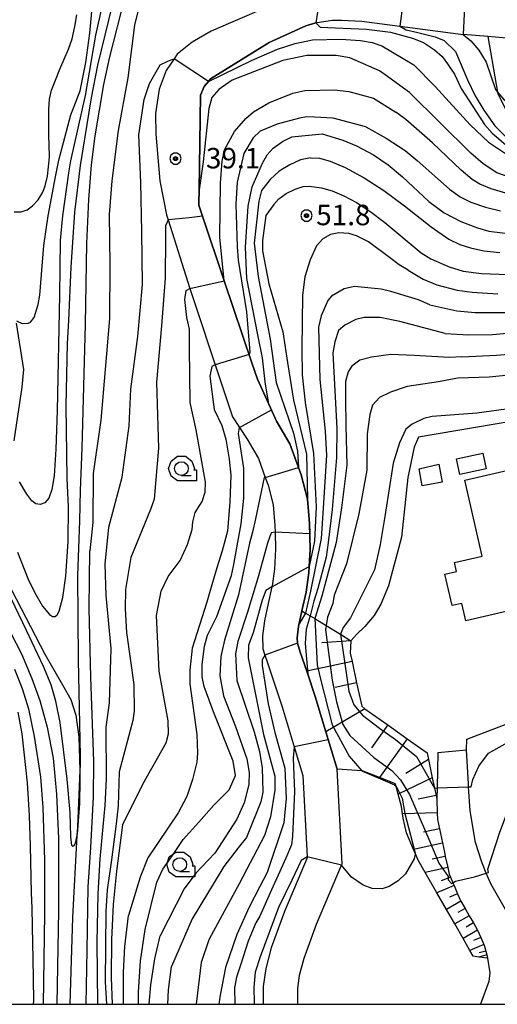
# Model space of a CAD drawing. Extents: x -14000 to -12000, y 94500 to 96000.
# Drawn here: x -12812 to -12724, y 94500 to 94680 of the extents above; entities that cross this region are included whole.
import ezdxf

# ---------------------------------------------------------------- set-up
doc = ezdxf.new("R2010")
doc.units = 0
doc.header["$MEASUREMENT"] = 0
for name, color, linetype in [('2101000', 7, 'CONTINUOUS'), ('2101001', 14, 'CONTINUOUS'), ('3001000', 4, 'CONTINUOUS'), ('3002000', 5, 'CONTINUOUS'), ('5105000', 5, 'CONTINUOUS'), ('6101110', 2, 'CONTINUOUS'), ('6101121', 63, 'CONTINUOUS'), ('6101990', 7, 'CONTINUOUS'), ('6110000', 1, 'CONTINUOUS'), ('6130000', 3, 'CONTINUOUS'), ('6301000', 11, 'CONTINUOUS'), ('6331000', 3, 'CONTINUOUS'), ('7101000', 2, 'CONTINUOUS'), ('7101001', 54, 'CONTINUOUS'), ('7102000', 6, 'CONTINUOUS'), ('7102001', 214, 'CONTINUOUS'), ('7312000', 2, 'CONTINUOUS'), ('999', 7, 'CONTINUOUS'), ('CLIP_BOX', 6, 'CONTINUOUS')]:
    doc.layers.add(name, color=color, linetype=linetype)
doc.styles.add('PlotAnnotation', font='MS Gothic.ttf')

# ---------------------------------------------------------------- blocks, each defined once
blk = doc.blocks.new('633100')
at = {"layer": '6331000'}
blk.add_lwpolyline([(0, -0.5), (0.7, -0.5)], dxfattribs=at)
blk.add_circle((0, 0), 0.5, dxfattribs=at)
at = {"layer": 'CLIP_BOX'}
blk.add_lwpolyline([(1.1, -0.1), (1.1, -0.9), (-0.292, -0.9), (-0.766, -0.556), (-0.946, 0), (-0.766, 0.556), (-0.292, 0.9), (0.292, 0.9), (0.766, 0.556), (0.946, 0), (0.914, -0.1)], close=True, dxfattribs=at)
blk = doc.blocks.new('731200')
at = {"layer": '7312000'}
for radius in [0.15, 0.0722]:
    blk.add_circle((0, 0), radius, dxfattribs=at)
at = {"layer": 'CLIP_BOX'}
blk.add_lwpolyline([(-0.13, 0.4), (-0.34, 0.247), (-0.421, 0), (-0.34, -0.247), (-0.13, -0.4), (0.13, -0.4), (0.34, -0.247), (0.421, 0), (0.34, 0.247), (0.13, 0.4)], close=True, dxfattribs=at)

msp = doc.modelspace()

# ---------------------------------------------------------------- linework, layer by layer
at = {"layer": '2101000', "flags": 128}
for points in [[(-12655.83, 94791.63), (-12656.21, 94791.01), (-12656.79, 94790.08), (-12658.93, 94787.62), (-12666.64, 94778.74), (-12671.94, 94772.92), (-12686.05, 94757.44), (-12692.68, 94750.23), (-12696.19, 94746.42), (-12701.01, 94741.18), (-12703.04, 94739.39), (-12703.64, 94737.32), (-12710.58, 94715.74), (-12712.01, 94711.6), (-12712.52, 94708.4), (-12713.17, 94689.18), (-12713.61, 94676.15), (-12726.05, 94677.24), (-12730.57, 94677.64)], [(-12767.08, 94682.4), (-12776.75, 94678.23), (-12780.2, 94676.21), (-12782.93, 94674.01), (-12783.49, 94673.2), (-12784.96, 94671.07), (-12786.27, 94667.63), (-12786.94, 94663.15), (-12786.86, 94659.37), (-12786.1, 94650.83), (-12784.9, 94644.59), (-12784.62, 94643.71), (-12780.62, 94631.13), (-12779.56, 94627.79), (-12775.98, 94617.11), (-12772.79, 94607.6), (-12771.54, 94605.68), (-12770.13, 94603.52), (-12768.08, 94599.96), (-12766.81, 94596.49), (-12766.3, 94595.1), (-12765.37, 94591.49), (-12765.06, 94587.69), (-12765.02, 94586.46), (-12764.92, 94583.36), (-12765.11, 94579.73), (-12765.58, 94576.67), (-12765.62, 94576.47), (-12766.29, 94573.39), (-12766.95, 94570.23), (-12767.3, 94567.47), (-12767.26, 94565.09), (-12766.88, 94563.94), (-12766.42, 94562.53), (-12763.71, 94554.46), (-12761.51, 94547.15), (-12759.94, 94541.94), (-12759.16, 94527.03), (-12759.15, 94526.85), (-12763.31, 94517), (-12765.75, 94510.36), (-12766.74, 94506.57), (-12767.21, 94503.26), (-12767.18, 94500)], [(-12760.82, 94500), (-12760.86, 94500.24), (-12760.88, 94502.84), (-12760.53, 94505.33), (-12759.71, 94508.46), (-12757.42, 94514.67), (-12752.86, 94525.48), (-12752.76, 94525.73), (-12753.67, 94543.04), (-12755.73, 94549.89), (-12757.68, 94556.37), (-12759.23, 94561.01), (-12760.41, 94564.53), (-12760.95, 94566.16), (-12760.97, 94567.12), (-12760.71, 94569.19), (-12760.11, 94572.07), (-12759.36, 94575.52), (-12758.82, 94579.08), (-12758.76, 94580.21), (-12758.58, 94583.29), (-12758.74, 94588.05), (-12759.11, 94592.54), (-12760.25, 94596.98), (-12760.74, 94598.32), (-12762.33, 94602.65), (-12764.74, 94606.83), (-12766.14, 94609.9), (-12768.25, 94614.53), (-12769.25, 94617.48), (-12774.32, 94632.52), (-12778.31, 94644.36), (-12778.99, 94646.36), (-12778.98, 94646.86), (-12778.95, 94649.15), (-12778.68, 94666.5), (-12778.02, 94668.09), (-12777.21, 94669.04), (-12776.82, 94669.5), (-12766.11, 94676.17), (-12759.39, 94679.24), (-12757.57, 94679.78), (-12757.34, 94679.85), (-12754.54, 94680.23), (-12752.79, 94680.24), (-12749.16, 94680.1), (-12742.2, 94679.18), (-12730.57, 94677.64)], [(-12735.2, 94546.11), (-12735.36, 94539.62), (-12735.41, 94537.57), (-12735.34, 94535.07), (-12735.31, 94533.84), (-12734.94, 94532.14), (-12734.03, 94527.89), (-12733.86, 94527.1), (-12733.41, 94525.04), (-12733.15, 94523.83), (-12732.93, 94523.31), (-12732.47, 94522.22), (-12732.27, 94521.74), (-12731.64, 94520.26), (-12731.21, 94519.25), (-12731, 94518.88), (-12730.25, 94517.56), (-12729.49, 94516.23), (-12728.73, 94514.91), (-12727.97, 94513.58), (-12727.89, 94513.44), (-12727.37, 94512.25), (-12726.82, 94510.98), (-12726.75, 94510.81), (-12726.46, 94509.76), (-12726.27, 94509.04), (-12726.11, 94508.44), (-12725.72, 94505.78), (-12725.88, 94504.16), (-12727.41, 94500)], [(-12720.71, 94500), (-12719.23, 94504.76), (-12718.85, 94507.48), (-12718.9, 94509.59), (-12719.33, 94511.61), (-12720.54, 94514.17), (-12722.59, 94516.91), (-12725.54, 94522.06), (-12726.37, 94524.04), (-12727.2, 94526.01), (-12728.34, 94529.66), (-12729.29, 94535.42), (-12729.59, 94539.82), (-12729.63, 94540.38), (-12730.01, 94546.63)]]:
    msp.add_lwpolyline(points, dxfattribs=at)
at = {"layer": '2101001', "flags": 128}
msp.add_lwpolyline([(-12735.2, 94546.11), (-12730.01, 94546.63)], dxfattribs=at)
at = {"layer": '3001000', "flags": 128}
for points in [[(-12726.4, 94598.08), (-12731.22, 94597.06), (-12731.83, 94599.93), (-12727.01, 94600.95), (-12726.4, 94598.08)], [(-12735.03, 94598.94), (-12734.42, 94595.65), (-12738.11, 94594.97), (-12738.63, 94598.09), (-12735.03, 94598.94)]]:
    msp.add_lwpolyline(points, close=True, dxfattribs=at)
at = {"layer": '3002000', "flags": 128}
msp.add_lwpolyline([(-12663.96, 94587.68), (-12697.03, 94580.05), (-12695.5, 94573.39), (-12701.68, 94571.97), (-12702.74, 94576.56), (-12730.12, 94570.24), (-12730.86, 94573.43), (-12732.6, 94573.02), (-12733.93, 94578.79), (-12731.79, 94579.28), (-12732.17, 94580.92), (-12727.09, 94582.09), (-12730.3, 94596.01), (-12674.6, 94608.86), (-12671.83, 94596.89), (-12666.38, 94598.15), (-12663.96, 94587.68)], close=True, dxfattribs=at)
at = {"layer": '5105000'}
msp.add_lwpolyline([(-12812.81, 94645.14), (-12811.5, 94645.13), (-12810.38, 94645.54), (-12809.43, 94646.23), (-12808.42, 94647.38), (-12807.57, 94648.77), (-12807.1, 94649.89), (-12806.7, 94651.71), (-12806.5, 94653.37), (-12806.35, 94655.2), (-12806.36, 94657.47), (-12806.44, 94658.99), (-12806.45, 94661.71), (-12806.46, 94663.94), (-12806.31, 94665.78), (-12805.95, 94667.41), (-12805.24, 94669.3), (-12804.42, 94671.26), (-12803.62, 94673.12), (-12802.83, 94674.94), (-12802.18, 94676.86), (-12801.67, 94679.1), (-12801.31, 94681.26)], dxfattribs=at)
at = {"layer": '6101110', "flags": 128}
msp.add_lwpolyline([(-12751.14, 94566.6), (-12751.26, 94564.29), (-12750.94, 94562.79), (-12750.09, 94558.86), (-12749.17, 94554.58), (-12748.57, 94554.15), (-12744.39, 94551.18), (-12740.82, 94548.65), (-12737.21, 94546.09), (-12736.94, 94544.81), (-12736.24, 94541.48), (-12735.84, 94539.6), (-12735.55, 94538.23), (-12735.41, 94537.57), (-12735.34, 94535.07), (-12735.31, 94533.84), (-12734.94, 94532.14), (-12734.03, 94527.89), (-12733.86, 94527.1), (-12733.41, 94525.04), (-12733.15, 94523.83), (-12732.93, 94523.31), (-12732.47, 94522.22), (-12732.27, 94521.74), (-12731.64, 94520.26), (-12731.21, 94519.25), (-12731, 94518.88), (-12730.25, 94517.56), (-12729.49, 94516.23), (-12728.73, 94514.91), (-12727.97, 94513.58), (-12727.89, 94513.44), (-12727.37, 94512.25), (-12726.82, 94510.98), (-12726.75, 94510.81), (-12726.46, 94509.76), (-12726.27, 94509.04), (-12726.11, 94508.44)], dxfattribs=at)
at = {"layer": '6101121', "flags": 128}
msp.add_lwpolyline([(-12726.11, 94508.44), (-12727.7, 94508.66), (-12728.75, 94508.8), (-12729.36, 94509.87), (-12730.62, 94512.07), (-12732.13, 94514.71), (-12733.65, 94517.37), (-12735.4, 94520.42), (-12737.54, 94524.15), (-12738.84, 94526.42), (-12739.38, 94527.67), (-12739.67, 94528.35), (-12740.98, 94531.4), (-12741.6, 94534.12), (-12741.7, 94534.9), (-12741.88, 94536.21), (-12742.47, 94538.47), (-12742.97, 94540.36), (-12745.88, 94541.52), (-12748.88, 94542.72), (-12749.17, 94542.74), (-12753.67, 94543.04), (-12755.73, 94549.89), (-12757.68, 94556.37), (-12759.23, 94561.01), (-12760.41, 94564.53), (-12760.95, 94566.16), (-12760.97, 94567.12), (-12760.71, 94569.19), (-12760.11, 94572.07), (-12759.44, 94571.66), (-12758.58, 94571.14), (-12757.76, 94570.64), (-12755.66, 94569.36), (-12753.07, 94567.78), (-12751.14, 94566.6)], dxfattribs=at)
at = {"layer": '6101990', "flags": 128}
for points in [[(-12751.14, 94566.6), (-12756.46, 94566.2)], [(-12750.94, 94562.79), (-12759.23, 94561.01)], [(-12750.09, 94558.86), (-12754.02, 94558.02)], [(-12748.57, 94554.15), (-12755.73, 94549.89)], [(-12744.39, 94551.18), (-12747.36, 94547)], [(-12740.82, 94548.65), (-12745.88, 94541.52)], [(-12736.94, 94544.81), (-12741.11, 94542.28)], [(-12736.24, 94541.48), (-12742.47, 94538.47)], [(-12735.55, 94538.23), (-12738.8, 94537.55)], [(-12735.34, 94535.07), (-12741.7, 94534.9)], [(-12734.94, 94532.14), (-12737.85, 94531.51)], [(-12734.38, 94529.49), (-12739.67, 94528.35)], [(-12733.86, 94527.1), (-12736.25, 94526.58)], [(-12733.41, 94525.04), (-12737.54, 94524.15)], [(-12732.27, 94521.74), (-12735.4, 94520.42)], [(-12732.93, 94523.31), (-12734.59, 94522.61)], [(-12731.64, 94520.26), (-12733.12, 94519.64)], [(-12731, 94518.88), (-12733.66, 94517.36)], [(-12729.49, 94516.23), (-12732.14, 94514.71)], [(-12730.25, 94517.56), (-12731.57, 94516.8)], [(-12728.73, 94514.91), (-12730.05, 94514.15)], [(-12727.97, 94513.58), (-12730.62, 94512.07)], [(-12726.82, 94510.98), (-12729.36, 94509.87)], [(-12727.37, 94512.25), (-12728.71, 94511.66)], [(-12726.27, 94509.04), (-12727.7, 94508.66)], [(-12726.46, 94509.76), (-12727.69, 94509.43)]]:
    msp.add_lwpolyline(points, dxfattribs=at)
at = {"layer": '6110000', "flags": 128}
msp.add_lwpolyline([(-12757.34, 94679.85), (-12757.57, 94679.78), (-12759.39, 94679.24), (-12766.11, 94676.17), (-12776.82, 94669.5), (-12777.21, 94669.04), (-12778.02, 94668.09), (-12778.68, 94666.5), (-12778.95, 94649.15), (-12778.98, 94646.86), (-12778.99, 94646.36), (-12778.31, 94644.36), (-12774.32, 94632.52), (-12769.25, 94617.48), (-12768.25, 94614.53), (-12766.14, 94609.9), (-12764.74, 94606.83), (-12762.33, 94602.65), (-12760.74, 94598.32), (-12760.25, 94596.98), (-12759.11, 94592.54), (-12758.74, 94588.05), (-12758.58, 94583.29), (-12758.76, 94580.21), (-12758.82, 94579.08), (-12759.36, 94575.52), (-12760.11, 94572.07), (-12760.71, 94569.19), (-12760.97, 94567.12), (-12760.95, 94566.16), (-12760.41, 94564.53), (-12759.23, 94561.01), (-12757.68, 94556.37), (-12755.73, 94549.89), (-12753.67, 94543.04)], dxfattribs=at)
at = {"layer": '6130000', "flags": 128}
for points in [[(-12812.41, 94624.78), (-12811.06, 94616.29), (-12811.36, 94613.02), (-12812.85, 94603.19)], [(-12813.3, 94575.93), (-12807.19, 94564.16), (-12803.91, 94558.5), (-12802.42, 94555.82), (-12801.52, 94552.99), (-12800.93, 94548.97), (-12800.78, 94542.86), (-12801.22, 94532.43), (-12801.3, 94530.89), (-12802.12, 94515.9), (-12802.42, 94506.07), (-12802.58, 94500)]]:
    msp.add_lwpolyline(points, dxfattribs=at)
at = {"layer": '6301000', "flags": 128}
for points in [[(-12726.05, 94677.24), (-12724.29, 94667.05), (-12724.24, 94666.77), (-12719.84, 94658.17), (-12718.5, 94657.67), (-12716.21, 94658.23), (-12710.02, 94661.15), (-12710.09, 94661.9), (-12710.47, 94666.26)], [(-12707.82, 94609.14), (-12738.78, 94603.85), (-12739.57, 94602.06), (-12740.74, 94596.51), (-12741.9, 94585.54), (-12744.24, 94576.67), (-12745.67, 94573.29), (-12746.88, 94571.19), (-12748.61, 94569.22), (-12750.08, 94567.77), (-12751.14, 94566.6)], [(-12730.01, 94546.63), (-12729.91, 94548.58), (-12688.49, 94564.39)]]:
    msp.add_lwpolyline(points, dxfattribs=at)
at = {"layer": '7101000', "flags": 128}
for points in [[(-12794.18, 94694.26), (-12797.87, 94677.53), (-12799.77, 94666.47), (-12802.47, 94654.5), (-12802.82, 94652.32), (-12803.91, 94644.45), (-12804.38, 94639.92), (-12804.48, 94629.91), (-12804.91, 94608.75), (-12805.18, 94601.68), (-12805.49, 94596.79), (-12805.88, 94594.28), (-12806.44, 94592.71), (-12807.2, 94591.87), (-12808.04, 94591.55), (-12808.84, 94591.65), (-12809.56, 94592.22), (-12810.44, 94593.41), (-12811.82, 94595.72)], [(-12721.42, 94651.25), (-12724.43, 94652.29), (-12726.93, 94653.93), (-12729.21, 94655.9), (-12740.43, 94666.99), (-12744.89, 94670.24), (-12745.92, 94670.99), (-12751.32, 94673.39), (-12753.84, 94673.81), (-12759.21, 94673.8), (-12763.6, 94672.87), (-12772.91, 94669.25), (-12775.31, 94667.58), (-12776.6, 94666.09), (-12777.18, 94664.08), (-12778.17, 94654.32), (-12778.94, 94649.19)], [(-12765.27, 94646.51), (-12764.34, 94647.52), (-12762.98, 94648.5), (-12761.37, 94649.31), (-12759.89, 94649.77), (-12758.77, 94649.88), (-12756.55, 94649.53), (-12754.59, 94648.98), (-12752.44, 94648.11), (-12750.13, 94646.87), (-12747.66, 94645.27), (-12744.95, 94643.23), (-12738.28, 94637.62), (-12736.49, 94636.53), (-12733.16, 94635.1), (-12730.6, 94634.31), (-12727.22, 94633.83), (-12722.42, 94633.68)], [(-12765.27, 94646.51), (-12766.73, 94644.48), (-12767.3, 94639.9), (-12767.3, 94637.98), (-12766.17, 94631.97), (-12763.63, 94623.18), (-12762.75, 94617.56), (-12761.63, 94610.68), (-12759.28, 94600.77), (-12759.11, 94592.54)], [(-12784.62, 94643.71), (-12785.09, 94642.61), (-12785.08, 94640.38), (-12785.16, 94633.03), (-12785.79, 94624.29), (-12786.75, 94613.95), (-12786.36, 94601.85), (-12787.18, 94592.55), (-12787.83, 94590.61), (-12791.42, 94581.85), (-12792.41, 94575.99), (-12792.47, 94572.41), (-12792.2, 94568.1), (-12790.9, 94558.6), (-12790.82, 94553.71), (-12791.07, 94551.98), (-12793.59, 94542.6)], [(-12718.42, 94615.59), (-12725.81, 94614.9), (-12731.53, 94614.67), (-12731.94, 94614.64)], [(-12731.94, 94614.64), (-12735.09, 94614.01), (-12740.82, 94613.18), (-12743.92, 94612.13), (-12745.91, 94611.13), (-12747.17, 94609.77), (-12747.66, 94608.01), (-12748.15, 94604.49), (-12748.25, 94597.85), (-12749.72, 94589.85), (-12751.96, 94580.66), (-12754.2, 94574.93), (-12754.43, 94573.4), (-12755.42, 94570.91), (-12755.66, 94569.36)], [(-12765.02, 94586.46), (-12765.36, 94586.43), (-12765.75, 94586.33), (-12766.43, 94584.47), (-12768.03, 94578.5), (-12770.05, 94571.83), (-12771.83, 94566.44), (-12772.24, 94564.17), (-12772.05, 94559.28), (-12768.84, 94549.88), (-12767.85, 94546.33), (-12767.38, 94543.32), (-12767.29, 94538.85), (-12767.65, 94537.06), (-12770.25, 94530.58), (-12771.81, 94528.66), (-12774.38, 94525.26), (-12780.2, 94515.68), (-12784, 94506.92)], [(-12809.23, 94500), (-12809.21, 94500.69), (-12809.33, 94508.48), (-12809.37, 94511.07), (-12809.52, 94517.64), (-12809.6, 94520.41), (-12809.78, 94529.05), (-12809.99, 94534.56), (-12810.33, 94540.59), (-12810.94, 94546.2), (-12811.33, 94549.55), (-12812.07, 94553.5)], [(-12793.59, 94542.6), (-12793.73, 94536.34), (-12794.09, 94533.03), (-12794.98, 94526.44), (-12795.79, 94520.97), (-12795.98, 94516.99), (-12796.1, 94504.12), (-12795.88, 94500)], [(-12726.37, 94524.04), (-12725.96, 94524.17), (-12726.07, 94524.77), (-12723.89, 94531.56), (-12722.45, 94535.25)], [(-12784.68, 94500), (-12784.56, 94502.67), (-12784, 94506.92)]]:
    msp.add_lwpolyline(points, dxfattribs=at)
at = {"layer": '7101001', "flags": 128}
for points in [[(-12778.94, 94649.19), (-12778.95, 94649.15), (-12779.01, 94648.77), (-12778.98, 94646.86), (-12778.98, 94646.7), (-12778.98, 94646.34), (-12778.31, 94644.36), (-12780.74, 94644.03), (-12784.62, 94643.71)], [(-12759.11, 94592.54), (-12758.74, 94588.05), (-12758.68, 94586.18), (-12765.02, 94586.46)], [(-12755.66, 94569.36), (-12755.78, 94568.58), (-12754.6, 94559.35), (-12753.81, 94555.42), (-12752.63, 94551.26), (-12751.36, 94549.23), (-12746.97, 94545.2), (-12743.67, 94542.85), (-12742.09, 94541.12), (-12740.43, 94538.44), (-12736.69, 94529.85), (-12735.02, 94525.84), (-12733.34, 94523.39), (-12733.32, 94522.79), (-12732.68, 94522.07), (-12732.47, 94522.22)], [(-12732.47, 94522.22), (-12732.01, 94522.54), (-12728.5, 94523.37), (-12726.37, 94524.04)]]:
    msp.add_lwpolyline(points, dxfattribs=at)
at = {"layer": '7102000', "flags": 128}
for points in [[(-12812.2, 94582.8), (-12810.28, 94577.97), (-12809.03, 94575.34), (-12807.62, 94572.94), (-12806.32, 94571.37), (-12805.78, 94571.05), (-12805.31, 94571.04), (-12804.9, 94571.34), (-12804.53, 94571.99), (-12803.86, 94574.49), (-12803.3, 94578.41), (-12802.88, 94584.76), (-12802.86, 94591.13), (-12803.09, 94596.28), (-12803.25, 94609.63), (-12803.05, 94621.04), (-12802.8, 94625.23), (-12802.37, 94635.01), (-12801.66, 94645.08), (-12800.62, 94653.66), (-12798.64, 94666.04), (-12797.45, 94672), (-12792.7, 94691.58)], [(-12812.37, 94625.16), (-12811.31, 94624.72), (-12810.2, 94624.75), (-12809.77, 94624.94), (-12809.13, 94625.81), (-12808.38, 94628.2), (-12808.08, 94629.91), (-12807.37, 94638.99), (-12806.56, 94644.42), (-12805.23, 94651.57), (-12804.73, 94654.03), (-12804.56, 94654.86), (-12802.39, 94662.91), (-12800.72, 94667.31), (-12799.65, 94672.53), (-12798.94, 94677.88), (-12798.09, 94687.16)], [(-12792.57, 94684.35), (-12795.31, 94673.53), (-12796.43, 94668.47), (-12798.03, 94659.05), (-12798.68, 94653.79), (-12799.18, 94647.41), (-12799.53, 94639.37), (-12799.81, 94624.51), (-12800.43, 94601.84), (-12800.73, 94594.1), (-12800.84, 94588.55), (-12801.21, 94578.57), (-12801.08, 94563.05), (-12800.7, 94545.5), (-12800.83, 94536.77), (-12801.24, 94531.18), (-12801.3, 94530.89), (-12801.61, 94529.52), (-12801.83, 94529.08), (-12802.04, 94528.91), (-12802.23, 94529.11), (-12802.41, 94530.66), (-12802.55, 94535.14), (-12803.08, 94541.25), (-12804.39, 94551.64), (-12805.15, 94555.55), (-12806.04, 94558.51), (-12807.42, 94561.89), (-12810.52, 94568.46), (-12815.48, 94578.68)], [(-12789.42, 94684.92), (-12790.79, 94679.37), (-12791.96, 94669.68), (-12793.74, 94660.05), (-12794.88, 94650.81), (-12795.41, 94644.66), (-12795.25, 94635.44), (-12795.36, 94625.59), (-12796.14, 94616.29), (-12796.93, 94606.97), (-12798.32, 94597.25), (-12798.37, 94588.27), (-12798.94, 94583.07)], [(-12757.57, 94679.78), (-12756.79, 94678.99), (-12748.27, 94678.64), (-12743.88, 94678.08), (-12739.84, 94676.95), (-12737.83, 94676.16), (-12735.85, 94674.82), (-12734.44, 94673.58), (-12733.47, 94672.24), (-12732.17, 94670.37), (-12730.97, 94667.75), (-12726.69, 94661.14), (-12725.27, 94659.57), (-12722.79, 94657.4), (-12720.91, 94656.29), (-12719.25, 94655.76), (-12716.1, 94655.52), (-12713.01, 94655.66), (-12705.83, 94656.33), (-12699.91, 94657.45), (-12690.57, 94659.84), (-12688.58, 94660.55)], [(-12742.2, 94679.18), (-12741, 94678.5), (-12738.9, 94678.01), (-12735.73, 94677.23), (-12734.06, 94676.55), (-12732.01, 94674.55), (-12729.77, 94669.31), (-12728.42, 94666.42), (-12726.82, 94663.78), (-12724.82, 94660.93), (-12722.89, 94658.99), (-12721.66, 94657.85), (-12720.25, 94657.16), (-12717.45, 94656.9), (-12712.28, 94657.19), (-12709.01, 94657.68), (-12706.11, 94658.4), (-12702.75, 94659.55), (-12700.9, 94660.09), (-12699.58, 94660.63), (-12697.67, 94661.4)], [(-12777.21, 94669.04), (-12769.37, 94672.87), (-12764.57, 94674.97), (-12761.34, 94675.98), (-12758.19, 94676.63), (-12753, 94676.81), (-12749.38, 94676.56), (-12747.24, 94676.17), (-12745.48, 94675.54), (-12739.64, 94672.06), (-12735.73, 94668.09)], [(-12730.57, 94677.64), (-12729.18, 94676.45), (-12727.71, 94674.79), (-12726.36, 94672.58), (-12724.7, 94667.54), (-12724.29, 94667.05), (-12723.23, 94665.79), (-12721.33, 94664.32), (-12718.93, 94663.07), (-12715.54, 94662.23), (-12711.86, 94661.79), (-12710.09, 94661.9), (-12709.56, 94661.93), (-12707.64, 94662.04), (-12702.84, 94662.91)], [(-12795.96, 94550.79), (-12795.32, 94555.22), (-12795.01, 94565.18), (-12795.94, 94574.9), (-12796.11, 94580.6), (-12795.48, 94587.42), (-12793.04, 94596.57), (-12791.75, 94605.94), (-12791.45, 94612.65), (-12790.17, 94622.32), (-12789.28, 94631.87), (-12789.42, 94641.52), (-12789.6, 94650.55), (-12789.99, 94659.26), (-12789, 94665.71), (-12788.02, 94668.64), (-12786.07, 94672.06), (-12784.55, 94672.84), (-12783.49, 94673.2)], [(-12735.73, 94668.09), (-12729.3, 94661.06), (-12725.94, 94657.91), (-12722.85, 94655.81), (-12720.72, 94654.73), (-12719.15, 94654.23), (-12715.71, 94653.56), (-12712.21, 94653.36), (-12710.07, 94653.48), (-12694.41, 94655.42), (-12689.35, 94655.83), (-12681.43, 94656.03), (-12672.21, 94656.54), (-12664.96, 94657.33), (-12656.91, 94658.58), (-12649.92, 94660.1), (-12644.14, 94661.74), (-12638.26, 94663.83)], [(-12774.32, 94632.52), (-12775.12, 94640.52), (-12775.03, 94650.39), (-12774.71, 94654.44), (-12774.27, 94656.52), (-12772.43, 94659.84), (-12770.39, 94662.22), (-12768.99, 94663.46), (-12766.16, 94665.09), (-12761.75, 94666.88), (-12759.58, 94667.38), (-12754.16, 94667.47), (-12751.55, 94667.18), (-12747, 94665.95), (-12742.89, 94663.39)], [(-12748.44, 94660.7), (-12754.38, 94662.3), (-12757.78, 94662.5), (-12759.28, 94662.58), (-12760.56, 94662.32), (-12764.66, 94661.23), (-12767.75, 94659.9), (-12769.04, 94658.68), (-12770.74, 94655.86), (-12771.95, 94650.57), (-12772.21, 94646.56), (-12771.96, 94638.77), (-12771.79, 94636.3), (-12770.26, 94626.83), (-12769.65, 94619.43), (-12769.78, 94619.05)], [(-12634.8, 94657.18), (-12636.33, 94656.81), (-12646.85, 94653.62), (-12651.89, 94652.25), (-12657.86, 94651.03), (-12664.99, 94650.04), (-12672.93, 94649.48), (-12699.95, 94648.65), (-12717.38, 94647.97), (-12720.08, 94648.13), (-12722.76, 94648.57), (-12725.46, 94649.36), (-12727.57, 94650.22), (-12728.97, 94651.06), (-12730.93, 94652.76), (-12736.18, 94657.77), (-12741.06, 94662.07), (-12742.89, 94663.39)], [(-12748.44, 94660.7), (-12744.66, 94658.63), (-12741.23, 94656.38), (-12739.01, 94654.57), (-12733.12, 94649.33), (-12731.12, 94647.92), (-12729.17, 94646.93), (-12726.48, 94645.99), (-12723.74, 94645.35)], [(-12766.14, 94609.9), (-12766.82, 94614.03), (-12767.3, 94618.44), (-12768.18, 94622.64), (-12770.2, 94632.96), (-12770.42, 94638.69), (-12769.96, 94646.21), (-12769.23, 94649.72), (-12767.3, 94654.06), (-12766.45, 94655.57), (-12765.35, 94656.84), (-12763.69, 94658.03), (-12761.93, 94658.91), (-12756.42, 94659.42)], [(-12756.42, 94659.42), (-12752.61, 94658.28), (-12750.09, 94657.23), (-12746.98, 94655.62), (-12744.33, 94653.77), (-12741.71, 94651.54), (-12736.86, 94647.06), (-12734.1, 94644.97), (-12731.04, 94643.41), (-12727.96, 94642.21), (-12725.89, 94641.63), (-12721.39, 94641.09)], [(-12758.54, 94655.07), (-12760.36, 94654.69), (-12762.35, 94653.75), (-12764.26, 94652.59), (-12765.95, 94651.05), (-12767.48, 94649.06), (-12768.01, 94647.12), (-12768.86, 94639.44), (-12768.13, 94633.29), (-12765.93, 94621.81), (-12764.82, 94613.89), (-12761.66, 94604.59), (-12760.89, 94601.29), (-12760.74, 94598.32)], [(-12758.54, 94655.07), (-12756.87, 94655), (-12754.94, 94654.46), (-12752.19, 94653.27), (-12748.71, 94651.39), (-12745.11, 94649.09), (-12741.31, 94646.23), (-12736.46, 94642.4), (-12733.19, 94640.13), (-12731.18, 94639.16), (-12729.24, 94638.53), (-12726.79, 94637.99), (-12723.88, 94637.71)], [(-12740.64, 94634.44), (-12742.28, 94635.45), (-12744.08, 94636.78), (-12747.94, 94639.67), (-12750.12, 94640.78), (-12751.53, 94641.19), (-12753.38, 94641.31), (-12754.87, 94641.02), (-12756.27, 94640.23), (-12757.44, 94638.9), (-12758.63, 94636.34), (-12759.56, 94633.24), (-12760, 94629.89), (-12760.15, 94620.05), (-12760.06, 94615.27), (-12759.52, 94610.26), (-12757.97, 94600.89), (-12757.5, 94591.15), (-12757.82, 94584.83), (-12758.76, 94580.21)], [(-12740.64, 94634.44), (-12737.93, 94632.79), (-12735.39, 94631.76), (-12731.68, 94630.79), (-12728.96, 94630.45), (-12724.24, 94630.11)], [(-12736.69, 94628.1), (-12731.75, 94627.05), (-12728.39, 94626.73), (-12722.92, 94626.7), (-12713.25, 94627.4), (-12697.21, 94629.15), (-12678.71, 94631.31), (-12676.27, 94631.58), (-12670.08, 94632.01), (-12655.5, 94633.18), (-12644.59, 94633.52), (-12637.92, 94633.92), (-12633.7, 94634.26), (-12631.25, 94634.14), (-12628.81, 94633.69), (-12626.9, 94633.02), (-12625.61, 94632.14), (-12624.55, 94630.9), (-12623.57, 94629), (-12622.73, 94626.55), (-12622.29, 94623.83), (-12622.39, 94620.09), (-12622.89, 94615.21)], [(-12792.98, 94532.9), (-12791.42, 94535.87), (-12789.32, 94540.21), (-12788.09, 94542.41), (-12787.32, 94543.69), (-12784.98, 94547.91), (-12784.56, 94549.55), (-12784.61, 94551.91), (-12786.22, 94560.99), (-12786.76, 94571.23), (-12785.9, 94575.65), (-12784.57, 94578.38), (-12782.42, 94581.31), (-12781.04, 94584.21), (-12780.18, 94586.98), (-12780.09, 94588.35), (-12779.63, 94590.08), (-12778.38, 94592.12), (-12777.81, 94593.83), (-12777.77, 94595.64), (-12779.49, 94605.25), (-12780.55, 94610.21), (-12780.69, 94620.18), (-12780.67, 94623.68), (-12781.17, 94625.81), (-12781.57, 94629.09), (-12781.28, 94630.75), (-12780.62, 94631.13)], [(-12736.69, 94628.1), (-12738.76, 94629.01), (-12743.82, 94630.55), (-12745.62, 94631), (-12750.46, 94631.45), (-12752.38, 94631.06), (-12754.72, 94629.69), (-12755.39, 94628.89), (-12756.58, 94626.1), (-12757.05, 94624.02), (-12756.83, 94614.45), (-12755.87, 94604.96), (-12755.59, 94600.54), (-12756.21, 94590.88), (-12756.56, 94585.31), (-12758.52, 94575.67), (-12759.44, 94571.66)], [(-12733.91, 94622.88), (-12729.54, 94622.62), (-12725.21, 94622.71), (-12716.44, 94623.48), (-12694.7, 94625.93), (-12690.78, 94626.37), (-12681.55, 94627.54), (-12672.89, 94628.49), (-12651.95, 94630.13), (-12644.58, 94630.44), (-12640.69, 94630.31), (-12637.11, 94629.83), (-12634.61, 94629.23), (-12633.16, 94628.6), (-12631.84, 94627.71), (-12630.3, 94626.17), (-12628.82, 94624.26), (-12627.95, 94622.75), (-12627.15, 94620.55), (-12626.57, 94617.43), (-12625.9, 94612.59)], [(-12730.84, 94618.61), (-12724.47, 94618.88), (-12719.35, 94619.34), (-12702.71, 94621.65), (-12688.75, 94623.74), (-12676.84, 94625.27), (-12663.74, 94626.69), (-12656.1, 94627.33), (-12650.75, 94627.48), (-12648.17, 94627.33), (-12645.33, 94626.92), (-12642.01, 94626.17), (-12639.48, 94625.36), (-12638.02, 94624.57), (-12636.16, 94623.09), (-12634.5, 94621.26), (-12633.57, 94619.89), (-12632.62, 94617.99), (-12631.75, 94615.54), (-12631.26, 94612.89), (-12631.19, 94609.65), (-12631.36, 94605.69)], [(-12733.91, 94622.88), (-12742.21, 94625.06), (-12745.81, 94625.8), (-12748.69, 94625.78), (-12750.25, 94625.41), (-12752.24, 94624.41), (-12753.39, 94623.42), (-12754.06, 94621.34), (-12754.43, 94619.31), (-12753.73, 94605.47), (-12753.81, 94600.13), (-12754.6, 94590.63), (-12755.29, 94584.57), (-12755.68, 94581.93), (-12757.2, 94576.16), (-12757.93, 94573.83), (-12758.58, 94571.13)], [(-12730.84, 94618.61), (-12733.1, 94618.46), (-12739.54, 94618.85), (-12743.81, 94619.01), (-12747.38, 94618.52), (-12749.51, 94618.01), (-12750.99, 94616.9), (-12751.67, 94615.82), (-12752.16, 94614.06), (-12752.16, 94610.94), (-12752.06, 94605.96), (-12751.87, 94598.73), (-12752.84, 94590.92), (-12753.82, 94584.56), (-12756.49, 94574.77), (-12757.76, 94570.64)], [(-12775.98, 94617.11), (-12776.58, 94616.83), (-12776.98, 94615.07), (-12776.18, 94608.94), (-12774.8, 94606.03), (-12774.02, 94603.49), (-12773.46, 94599.83), (-12773.11, 94596.91), (-12773.31, 94591.98), (-12773.75, 94586.66), (-12774.73, 94583.04), (-12775.66, 94579.92), (-12776.88, 94575.77), (-12777.52, 94573.68), (-12780.18, 94565.23), (-12780.66, 94561.21), (-12780.6, 94558.72), (-12779.33, 94549.44), (-12779.23, 94545.99), (-12779.34, 94544.37), (-12780.12, 94541.16), (-12781.2, 94538.04), (-12782.78, 94535.05), (-12788.33, 94526.85), (-12789.75, 94523.27), (-12791.88, 94516.28)], [(-12722.7, 94609.03), (-12728.12, 94608.3), (-12736.29, 94607.69), (-12737.8, 94607.32), (-12739.94, 94606.28), (-12741.08, 94605.32), (-12742.27, 94602.82), (-12743.42, 94599.11), (-12744.94, 94589.37), (-12745.78, 94584.19), (-12746.83, 94579.59), (-12751.24, 94570.77), (-12752.53, 94569), (-12753.07, 94567.78)], [(-12788.83, 94513.72), (-12786.7, 94522.38), (-12785.56, 94524.75), (-12783.81, 94527.26), (-12781.83, 94530.18), (-12778.99, 94533.35), (-12776.26, 94536.46), (-12773.44, 94539.3), (-12772.24, 94541.93), (-12772.67, 94544.55), (-12776.28, 94553.58), (-12777.98, 94558.19), (-12778.38, 94560), (-12778.38, 94562.27), (-12777.95, 94565.6), (-12777.39, 94567.63), (-12775.71, 94571.04), (-12772.99, 94578.56), (-12772.63, 94580.25), (-12771.26, 94588.02), (-12770.72, 94592.71), (-12770.72, 94598.23), (-12771.7, 94604.53), (-12771.54, 94605.68)], [(-12766.81, 94596.49), (-12767.01, 94596.47), (-12768.59, 94588.93), (-12769.16, 94586.46), (-12769.69, 94584.48), (-12771.73, 94575.01), (-12774.3, 94566.72), (-12774.98, 94563.69), (-12775.12, 94560.15), (-12774.48, 94556.53), (-12772.24, 94550.87), (-12770.18, 94544.96), (-12769.79, 94542.47), (-12769.82, 94540.26), (-12770.67, 94536.91), (-12772, 94533.91), (-12776.05, 94527.66), (-12779.56, 94524.01), (-12781.66, 94521.16), (-12786.08, 94512.56)], [(-12799.43, 94509.91), (-12799.25, 94521.53), (-12798.78, 94528.71), (-12798.24, 94537.98), (-12798.19, 94544.5), (-12798.78, 94559.95), (-12799.06, 94572.51), (-12798.94, 94583.07)], [(-12765.62, 94576.47), (-12766.73, 94575.78), (-12767.37, 94574.03), (-12769.03, 94568.07), (-12769.86, 94565.79), (-12769.98, 94563.47), (-12768.07, 94554.02), (-12767.15, 94549.4), (-12765.1, 94541.78), (-12765.09, 94539.23), (-12765.88, 94534.36), (-12766.96, 94530.9), (-12771.6, 94522.05), (-12776.32, 94513.39), (-12777.15, 94511.83), (-12778.58, 94507.68), (-12779.46, 94500)], [(-12813.49, 94568.13), (-12811.45, 94564.22), (-12809.54, 94559.68), (-12808.1, 94555.65), (-12806.72, 94550.79), (-12805.67, 94545.07), (-12805.01, 94538.51), (-12804.67, 94530.35), (-12804.66, 94517.18), (-12804.96, 94500)], [(-12766.88, 94563.94), (-12767.4, 94563.12), (-12767.4, 94562.05), (-12766.3, 94555.02), (-12765.05, 94549.79), (-12763.23, 94543.27), (-12763.02, 94537.69), (-12763.41, 94533.22), (-12766.5, 94524.13), (-12767.85, 94521.44), (-12769.77, 94517.82), (-12772, 94512.79), (-12774.09, 94506.77), (-12775.08, 94501.66), (-12775.32, 94500)], [(-12812.72, 94561.37), (-12811.32, 94557.85), (-12810.15, 94554.09), (-12809.1, 94549.05), (-12807.99, 94541.64), (-12807.52, 94536.06), (-12807.22, 94526.43), (-12807.23, 94516.6), (-12807.5, 94500)], [(-12797.47, 94500), (-12797.57, 94511.39), (-12797.4, 94520.24), (-12797.02, 94526.66), (-12796.11, 94536.44), (-12795.89, 94541.26), (-12795.96, 94550.79)], [(-12761.51, 94547.15), (-12761.73, 94545.1), (-12761.47, 94538.99), (-12761.82, 94530.8), (-12762.03, 94529.2), (-12763.06, 94526.76), (-12764.44, 94523.66), (-12765.65, 94520.95), (-12767.79, 94516.12), (-12768.52, 94514.95), (-12769.93, 94511.59), (-12771.34, 94507.15), (-12772.1, 94504.99), (-12772.43, 94503.07), (-12772.41, 94500)], [(-12729.59, 94539.82), (-12729.43, 94539.82), (-12729.11, 94539.86), (-12728.84, 94541.2), (-12727.7, 94543.63), (-12725.93, 94545.99), (-12721.48, 94548.53)], [(-12749.17, 94542.74), (-12743.14, 94540.22), (-12742.86, 94539.94)], [(-12735.84, 94539.6), (-12735.36, 94539.62)], [(-12792.98, 94532.9), (-12794.06, 94524.36), (-12794.64, 94518.3), (-12794.99, 94511.85), (-12795.02, 94504.88), (-12794.84, 94500)], [(-12759.16, 94527.03), (-12760.27, 94526.32), (-12761.97, 94522.76), (-12764.42, 94517.76), (-12767.76, 94508.67), (-12768.66, 94505.9), (-12768.93, 94503.07), (-12768.87, 94500.29), (-12768.83, 94500)], [(-12739.38, 94527.67), (-12739.36, 94527.52), (-12739.55, 94526.64), (-12741.12, 94523.92), (-12742.47, 94522.63), (-12744.15, 94521.55), (-12745.4, 94521.18), (-12747.28, 94521.23), (-12748.87, 94521.8), (-12751.01, 94523.29), (-12752.01, 94524.46), (-12752.86, 94525.48)], [(-12792.78, 94500), (-12792.8, 94505.81), (-12792.55, 94510.57), (-12791.88, 94516.28)], [(-12790.02, 94500), (-12790.03, 94502.21), (-12789.64, 94507.99), (-12788.83, 94513.72)], [(-12788.05, 94500), (-12787.77, 94503.58), (-12787.05, 94508.35), (-12786.08, 94512.56)], [(-12799.61, 94500), (-12799.43, 94509.91)]]:
    msp.add_lwpolyline(points, dxfattribs=at)
at = {"layer": '7102001', "flags": 128}
for points in [[(-12756.45, 94686.84), (-12757.57, 94679.78)], [(-12741.39, 94685.19), (-12742.2, 94679.18)], [(-12730.29, 94683.98), (-12730.57, 94677.64)], [(-12777.21, 94669.04), (-12783.49, 94673.2)], [(-12780.62, 94631.13), (-12774.32, 94632.52)], [(-12769.78, 94619.05), (-12775.98, 94617.11)], [(-12771.54, 94605.68), (-12765.68, 94608.89)], [(-12765.68, 94608.89), (-12766.14, 94609.9)], [(-12766.81, 94596.49), (-12760.74, 94598.32)], [(-12765.62, 94576.47), (-12758.76, 94580.21)], [(-12759.44, 94571.66), (-12760.61, 94569.66)], [(-12758.58, 94571.13), (-12759.31, 94568.7), (-12759.52, 94566.11), (-12759.04, 94560.45)], [(-12757.76, 94570.64), (-12757.35, 94562.18), (-12756.79, 94559.8), (-12754.56, 94551.22), (-12751.46, 94545.45), (-12749.17, 94542.74)], [(-12760.61, 94569.66), (-12760.71, 94569.19), (-12760.97, 94567.12), (-12760.95, 94566.16), (-12766.88, 94563.94)], [(-12753.07, 94567.78), (-12751.5, 94557.33), (-12750.61, 94554.83), (-12749, 94552.98), (-12745.88, 94550.58), (-12742.95, 94548.51), (-12739.11, 94545.36), (-12735.84, 94539.6)], [(-12759.04, 94560.45), (-12757.68, 94556.37), (-12755.3, 94548.47), (-12761.51, 94547.15)], [(-12742.86, 94539.94), (-12741.75, 94537.76), (-12741.26, 94534.96), (-12740.24, 94530.99), (-12739.38, 94527.67)], [(-12735.36, 94539.62), (-12729.59, 94539.82)], [(-12752.86, 94525.48), (-12759.16, 94527.03)]]:
    msp.add_lwpolyline(points, dxfattribs=at)
at = {"layer": '999', "flags": 128}
msp.add_lwpolyline([(-14000, 94500), (-12000, 94500), (-12000, 96000), (-14000, 96000)], close=True, dxfattribs=at)

# ---------------------------------------------------------------- block references
at = {"layer": '6331000', "xscale": 2.5, "yscale": 2.5, "zscale": 2.5}
for p in [(-12782.16, 94598.12), (-12782.47, 94525.6)]:
    msp.add_blockref('633100', p, dxfattribs=at)
at = {"layer": '7312000', "xscale": 2.5, "yscale": 2.5, "zscale": 2.5}
for p in [(-12783.26, 94654.91, 39.1), (-12759.27, 94644.47, 51.8)]:
    msp.add_blockref('731200', p, dxfattribs=at)

# ---------------------------------------------------------------- texts
at = {"layer": '7312000', "style": 'PlotAnnotation'}
for s, p in [('39.1', (-12777.68, 94653.11)), ('51.8', (-12757.5, 94642.7))]:
    msp.add_text(s, height=3.75, dxfattribs=at).set_placement(p)

doc.saveas('drawing.dxf')
